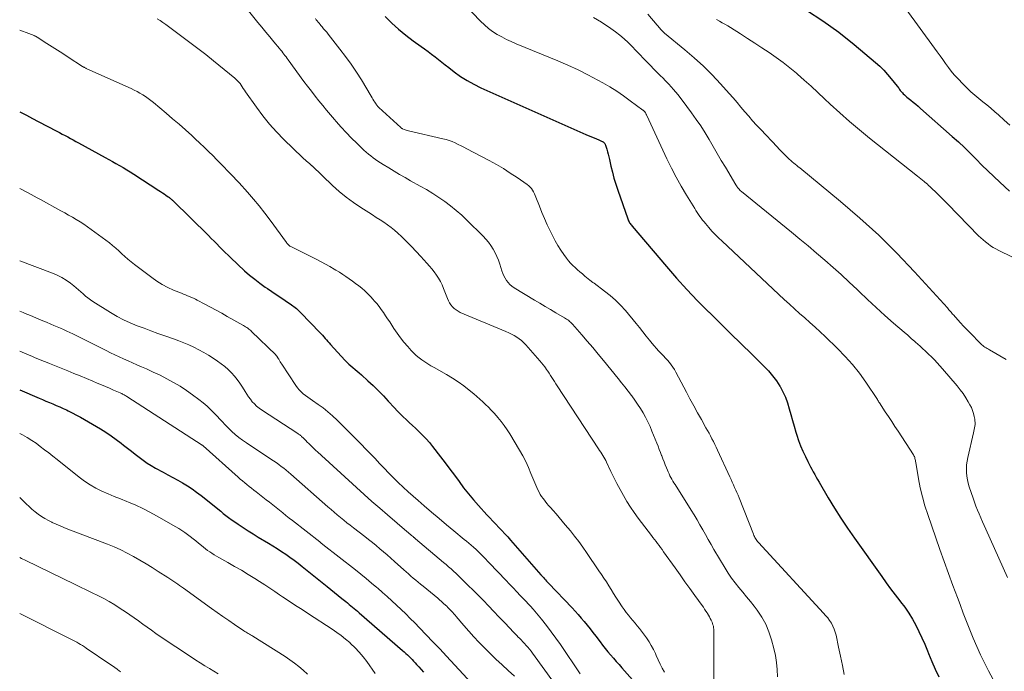
# Model space of a CAD drawing. Units: feet. Extents: x 2030000 to 2030534, y 530004 to 535000.
# Drawn here: x 2030000 to 2030225, y 532422 to 532570 of the extents above; entities that cross this region are included whole.
import ezdxf

# ---------------------------------------------------------------- set-up
doc = ezdxf.new("R2010")
doc.units = ezdxf.units.FT
doc.header["$LTSCALE"] = 100
doc.header["$MEASUREMENT"] = 0
doc.layers.add('CONTOUR INDEX', color=32, linetype='Continuous', lineweight=25)
doc.layers.add('CONTOUR INTERMEDIATE', color=40, linetype='Continuous', lineweight=15)

msp = doc.modelspace()

# ---------------------------------------------------------------- linework, layer by layer
at = {"layer": 'CONTOUR INDEX', "flags": 128}
for points, elevation in [([(2030083.49, 532571.13), (2030084.98, 532569.65), (2030086.53, 532568.23), (2030088.16, 532566.9), (2030089.84, 532565.63), (2030091.66, 532564.34), (2030092.47, 532563.75), (2030093.27, 532563.16), (2030094.06, 532562.55), (2030094.84, 532561.94), (2030095.62, 532561.32), (2030096.41, 532560.7), (2030097.19, 532560.08), (2030097.98, 532559.48), (2030099.23, 532558.52), (2030100.68, 532557.49), (2030102.18, 532556.53), (2030103.73, 532555.67), (2030105.33, 532554.89), (2030129.25, 532544.24), (2030129.83, 532543.99), (2030130.41, 532543.74), (2030130.99, 532543.5), (2030131.57, 532543.26), (2030132.41, 532542.93), (2030132.57, 532542.86), (2030132.73, 532542.79), (2030132.89, 532542.72), (2030133.04, 532542.64), (2030133.11, 532542.6), (2030133.23, 532542.53), (2030133.33, 532542.45), (2030133.43, 532542.36), (2030133.52, 532542.26), (2030133.6, 532542.15), (2030133.67, 532542.04), (2030133.73, 532541.92), (2030133.77, 532541.8), (2030134.06, 532540.88), (2030134.24, 532540.29), (2030134.41, 532539.7), (2030134.56, 532539.1), (2030134.69, 532538.5), (2030135.03, 532536.95), (2030135.35, 532535.58), (2030135.71, 532534.21), (2030136.12, 532532.87), (2030136.56, 532531.53), (2030138.88, 532524.95), (2030138.97, 532524.73), (2030139.06, 532524.5), (2030139.17, 532524.29), (2030139.29, 532524.08), (2030139.42, 532523.87), (2030139.55, 532523.67), (2030139.7, 532523.48), (2030139.85, 532523.29), (2030147.69, 532514.06), (2030150.01, 532511.41), (2030152.37, 532508.8), (2030154.8, 532506.25), (2030157.28, 532503.75), (2030157.43, 532503.61), (2030159.87, 532501.21), (2030162.31, 532498.81), (2030164.75, 532496.42), (2030167.2, 532494.02), (2030170.03, 532491.26), (2030171.01, 532490.22), (2030171.94, 532489.13), (2030172.79, 532487.97), (2030173.57, 532486.77), (2030173.63, 532486.68), (2030174.28, 532485.46), (2030174.87, 532484.22), (2030175.34, 532482.92), (2030175.73, 532481.6), (2030176.08, 532480.25), (2030176.45, 532478.91), (2030176.84, 532477.58), (2030177.25, 532476.25), (2030177.46, 532475.59), (2030177.88, 532474.35), (2030178.34, 532473.12), (2030178.86, 532471.91), (2030179.41, 532470.71), (2030179.98, 532469.54), (2030180.28, 532468.94), (2030180.58, 532468.35), (2030180.89, 532467.76), (2030181.21, 532467.17), (2030181.54, 532466.59), (2030181.87, 532466), (2030182.2, 532465.42), (2030182.54, 532464.85), (2030184.65, 532461.28), (2030186.07, 532458.93), (2030187.53, 532456.62), (2030189.05, 532454.34), (2030190.6, 532452.08), (2030196.84, 532443.27), (2030197.85, 532441.87), (2030198.88, 532440.47), (2030199.93, 532439.1), (2030201, 532437.74), (2030201.16, 532437.54), (2030202.12, 532436.26), (2030203.03, 532434.94), (2030203.86, 532433.57), (2030204.63, 532432.17), (2030205.35, 532430.74), (2030206.03, 532429.29), (2030206.68, 532427.82), (2030207.3, 532426.34), (2030207.56, 532425.68), (2030208.3, 532423.9), (2030209.07, 532422.14), (2030209.88, 532420.4)], 740), ([(2030179.68, 532572.59), (2030183.44, 532570.19), (2030187.05, 532567.56), (2030190.56, 532564.78), (2030195.42, 532560.68), (2030196.39, 532559.81), (2030197.32, 532558.91), (2030198.2, 532557.94), (2030199.04, 532556.94), (2030200.35, 532555.28), (2030200.5, 532555.09), (2030200.65, 532554.89), (2030200.8, 532554.68), (2030200.94, 532554.48), (2030201.09, 532554.28), (2030201.25, 532554.08), (2030201.41, 532553.9), (2030201.58, 532553.72), (2030201.77, 532553.53), (2030202.05, 532553.26), (2030202.33, 532553), (2030202.62, 532552.75), (2030202.92, 532552.5), (2030203.47, 532552.06), (2030204.04, 532551.6), (2030204.61, 532551.13), (2030205.17, 532550.65), (2030205.73, 532550.16), (2030212.96, 532543.77), (2030214.36, 532542.51), (2030215.74, 532541.22), (2030217.09, 532539.91), (2030218.42, 532538.57), (2030219.75, 532537.24), (2030221.09, 532535.91), (2030222.45, 532534.61), (2030223.82, 532533.32), (2030226.04, 532531.26)], 720), ([(2030000, 532549.37), (2030000.19, 532549.28), (2030001.54, 532548.59), (2030002.89, 532547.9), (2030004.24, 532547.2), (2030008.48, 532544.98), (2030009.1, 532544.65), (2030009.73, 532544.32), (2030010.35, 532543.99), (2030010.97, 532543.66), (2030011.6, 532543.32), (2030012.22, 532542.99), (2030012.84, 532542.65), (2030013.46, 532542.31), (2030019.52, 532538.99), (2030020.35, 532538.53), (2030021.17, 532538.07), (2030021.99, 532537.6), (2030022.81, 532537.13), (2030023.62, 532536.65), (2030024.43, 532536.16), (2030025.24, 532535.66), (2030026.04, 532535.15), (2030031.77, 532531.46), (2030032.18, 532531.19), (2030032.58, 532530.92), (2030032.99, 532530.65), (2030033.39, 532530.37), (2030033.91, 532530), (2030034.05, 532529.9), (2030034.19, 532529.8), (2030034.32, 532529.69), (2030034.46, 532529.58), (2030034.59, 532529.47), (2030034.72, 532529.36), (2030034.84, 532529.24), (2030034.97, 532529.12), (2030043.11, 532521.14), (2030043.75, 532520.5), (2030044.39, 532519.86), (2030045.02, 532519.21), (2030045.65, 532518.56), (2030046.28, 532517.91), (2030046.92, 532517.27), (2030047.57, 532516.64), (2030048.23, 532516.02), (2030051.37, 532513.12), (2030052.51, 532512.12), (2030053.66, 532511.15), (2030054.86, 532510.24), (2030056.09, 532509.35), (2030056.57, 532509.02), (2030057.58, 532508.34), (2030058.59, 532507.65), (2030059.6, 532506.97), (2030060.61, 532506.28), (2030062.04, 532505.33), (2030062.34, 532505.12), (2030062.63, 532504.91), (2030062.91, 532504.69), (2030063.19, 532504.46), (2030063.46, 532504.23), (2030063.72, 532503.98), (2030063.98, 532503.74), (2030064.23, 532503.48), (2030068.53, 532499.03), (2030068.84, 532498.69), (2030069.15, 532498.36), (2030069.45, 532498.01), (2030069.74, 532497.67), (2030070.04, 532497.32), (2030070.33, 532496.97), (2030070.64, 532496.63), (2030070.94, 532496.3), (2030074.28, 532492.69), (2030074.71, 532492.24), (2030075.16, 532491.8), (2030075.63, 532491.38), (2030076.11, 532490.98), (2030076.6, 532490.58), (2030077.08, 532490.18), (2030077.56, 532489.77), (2030078.03, 532489.35), (2030079.53, 532487.99), (2030080.73, 532486.87), (2030081.91, 532485.72), (2030083.06, 532484.55), (2030084.18, 532483.35), (2030085.56, 532481.83), (2030086.22, 532481.13), (2030086.88, 532480.43), (2030087.57, 532479.76), (2030088.26, 532479.1), (2030088.96, 532478.44), (2030089.67, 532477.78), (2030090.37, 532477.13)], 760), ([(2030000, 532485.92), (2030004.43, 532484.02), (2030005.21, 532483.68), (2030005.99, 532483.35), (2030006.78, 532483.02), (2030007.56, 532482.69), (2030008.35, 532482.36), (2030009.13, 532482.02), (2030009.9, 532481.66), (2030010.68, 532481.31), (2030011.06, 532481.12), (2030012.02, 532480.65), (2030012.97, 532480.16), (2030013.9, 532479.65), (2030014.82, 532479.12), (2030018.42, 532476.98), (2030019.65, 532476.21), (2030020.86, 532475.42), (2030022.04, 532474.58), (2030023.21, 532473.71), (2030023.72, 532473.31), (2030024.61, 532472.61), (2030025.5, 532471.92), (2030026.38, 532471.22), (2030027.26, 532470.52), (2030028.16, 532469.84), (2030029.08, 532469.2), (2030030.04, 532468.61), (2030031.02, 532468.06), (2030032.74, 532467.15), (2030033.86, 532466.54), (2030034.99, 532465.92), (2030036.1, 532465.29), (2030037.21, 532464.65), (2030038.3, 532463.98), (2030039.36, 532463.28), (2030040.4, 532462.54), (2030041.42, 532461.76), (2030045.92, 532458.17), (2030046.21, 532457.94), (2030046.5, 532457.71), (2030046.78, 532457.48), (2030047.07, 532457.24), (2030047.36, 532457.01), (2030047.65, 532456.79), (2030047.95, 532456.57), (2030048.25, 532456.36), (2030049.89, 532455.23), (2030051.02, 532454.47), (2030052.16, 532453.72), (2030053.31, 532453), (2030054.48, 532452.29), (2030056.85, 532450.89), (2030057.84, 532450.29), (2030058.83, 532449.67), (2030059.8, 532449.03), (2030060.77, 532448.38), (2030061.72, 532447.7), (2030062.66, 532447.01), (2030063.58, 532446.31), (2030064.5, 532445.59), (2030070.24, 532440.99), (2030071.08, 532440.31), (2030071.92, 532439.64), (2030072.76, 532438.96), (2030073.6, 532438.29), (2030074.51, 532437.55), (2030074.89, 532437.24), (2030075.27, 532436.93), (2030075.65, 532436.62), (2030076.03, 532436.3), (2030076.4, 532435.98), (2030076.78, 532435.67), (2030077.15, 532435.35), (2030077.52, 532435.02), (2030087.43, 532426.4), (2030087.81, 532426.07), (2030088.18, 532425.74), (2030088.54, 532425.4), (2030088.91, 532425.05), (2030089.26, 532424.7), (2030089.61, 532424.34), (2030089.95, 532423.97), (2030090.29, 532423.6), (2030090.65, 532423.2), (2030091.17, 532422.63), (2030091.68, 532422.05), (2030092.2, 532421.47)], 780), ([(2030090.37, 532477.13), (2030091.07, 532476.47), (2030091.29, 532476.27), (2030092.08, 532475.49), (2030092.85, 532474.69), (2030093.58, 532473.86), (2030094.28, 532473), (2030096.09, 532470.65), (2030097.17, 532469.24), (2030098.23, 532467.83), (2030099.28, 532466.41), (2030100.32, 532464.99), (2030101.38, 532463.57), (2030102.47, 532462.18), (2030103.6, 532460.83), (2030104.76, 532459.51), (2030106.67, 532457.4), (2030107.35, 532456.67), (2030108.03, 532455.94), (2030108.71, 532455.22), (2030109.4, 532454.5), (2030110.09, 532453.78), (2030110.78, 532453.05), (2030111.45, 532452.32), (2030112.11, 532451.57), (2030119.04, 532443.68), (2030119.25, 532443.44), (2030119.46, 532443.2), (2030119.67, 532442.97), (2030119.88, 532442.73), (2030120.1, 532442.5), (2030120.31, 532442.26), (2030120.53, 532442.03), (2030120.74, 532441.8), (2030126.13, 532436.13), (2030126.85, 532435.36), (2030127.56, 532434.59), (2030128.25, 532433.8), (2030128.94, 532433), (2030129.61, 532432.18), (2030130.27, 532431.37), (2030130.92, 532430.54), (2030131.56, 532429.7), (2030132.52, 532428.41), (2030133.11, 532427.64), (2030133.71, 532426.87), (2030134.33, 532426.12), (2030134.95, 532425.38), (2030135.59, 532424.64), (2030136.22, 532423.91), (2030136.87, 532423.18), (2030137.51, 532422.45), (2030143.02, 532416.3)], 760)]:
    msp.add_lwpolyline(points, dxfattribs=dict(at, elevation=elevation))
at = {"layer": 'CONTOUR INTERMEDIATE', "flags": 128}
for points, elevation in [([(2030196.42, 532581.12), (2030208.92, 532563.95), (2030209.55, 532563.07), (2030210.18, 532562.19), (2030210.81, 532561.3), (2030211.43, 532560.41), (2030212.07, 532559.54), (2030212.73, 532558.69), (2030213.43, 532557.86), (2030214.15, 532557.06), (2030215.5, 532555.63), (2030216.33, 532554.79), (2030217.19, 532553.97), (2030218.09, 532553.19), (2030219, 532552.44), (2030219.93, 532551.7), (2030220.86, 532550.95), (2030221.77, 532550.19), (2030222.67, 532549.42), (2030223.52, 532548.68), (2030224.84, 532547.52), (2030226.14, 532546.35)], 716), ([(2030099.82, 532575.77), (2030105.24, 532570.06), (2030106.11, 532569.22), (2030107.03, 532568.44), (2030108, 532567.73), (2030109.02, 532567.07), (2030110.08, 532566.48), (2030111.16, 532565.92), (2030112.26, 532565.41), (2030113.38, 532564.93), (2030122.89, 532561.03), (2030125.21, 532560.03), (2030127.51, 532558.98), (2030129.77, 532557.84), (2030132, 532556.65), (2030133.15, 532556.01), (2030134.76, 532555.06), (2030136.36, 532554.07), (2030137.91, 532553.02), (2030139.43, 532551.93), (2030142.32, 532549.77), (2030142.38, 532549.73), (2030142.43, 532549.68), (2030142.48, 532549.64), (2030142.54, 532549.59), (2030142.61, 532549.52), (2030142.72, 532549.41), (2030142.76, 532549.36), (2030142.77, 532549.35), (2030142.82, 532549.28), (2030142.86, 532549.23), (2030142.89, 532549.17), (2030142.92, 532549.12), (2030142.95, 532549.07), (2030142.99, 532548.97), (2030143.04, 532548.87), (2030143.09, 532548.77), (2030143.14, 532548.67), (2030143.19, 532548.56), (2030147.81, 532538.66), (2030148.84, 532536.55), (2030149.91, 532534.46), (2030151.06, 532532.41), (2030152.25, 532530.39), (2030154.15, 532527.28), (2030154.43, 532526.84), (2030154.71, 532526.39), (2030155.01, 532525.96), (2030155.31, 532525.52), (2030155.62, 532525.1), (2030155.94, 532524.68), (2030156.27, 532524.26), (2030156.61, 532523.86), (2030157.35, 532522.99), (2030158.08, 532522.17), (2030158.82, 532521.37), (2030159.59, 532520.59), (2030160.38, 532519.83), (2030174.61, 532506.5), (2030175.77, 532505.44), (2030176.93, 532504.38), (2030178.1, 532503.35), (2030179.29, 532502.32), (2030180.47, 532501.29), (2030181.64, 532500.25), (2030182.79, 532499.18), (2030183.93, 532498.1), (2030186.78, 532495.36), (2030188.53, 532493.56), (2030190.2, 532491.69), (2030191.74, 532489.72), (2030193.19, 532487.68), (2030195.87, 532483.67), (2030195.93, 532483.58), (2030195.98, 532483.49), (2030196.04, 532483.4), (2030196.09, 532483.31), (2030196.14, 532483.22), (2030196.2, 532483.12), (2030196.25, 532483.04), (2030196.31, 532482.95), (2030197.67, 532480.91), (2030198.41, 532479.79), (2030199.15, 532478.68), (2030199.88, 532477.57), (2030200.6, 532476.45), (2030204.09, 532471.06), (2030204.2, 532470.86), (2030204.3, 532470.66), (2030204.38, 532470.45), (2030204.45, 532470.23), (2030204.5, 532470), (2030204.54, 532469.78), (2030204.59, 532469.55), (2030204.63, 532469.33), (2030205.25, 532465.61), (2030205.66, 532463.53), (2030206.13, 532461.48), (2030206.71, 532459.45), (2030207.35, 532457.44), (2030210.14, 532449.45), (2030211.12, 532446.7), (2030212.1, 532443.95), (2030213.11, 532441.21), (2030214.14, 532438.48), (2030214.75, 532436.87), (2030215.48, 532434.94), (2030216.23, 532433.03), (2030216.99, 532431.12), (2030217.77, 532429.21), (2030218.58, 532427.32), (2030219.42, 532425.44), (2030220.32, 532423.59), (2030221.25, 532421.76), (2030222.89, 532418.64)], 736), ([(2030031.37, 532570.64), (2030032.06, 532570.23), (2030032.72, 532569.78), (2030033.38, 532569.32), (2030037.06, 532566.61), (2030038.88, 532565.25), (2030040.69, 532563.87), (2030042.47, 532562.46), (2030044.25, 532561.05), (2030049.13, 532557.08), (2030049.3, 532556.94), (2030049.46, 532556.8), (2030049.62, 532556.65), (2030049.77, 532556.5), (2030049.92, 532556.34), (2030050.06, 532556.17), (2030050.19, 532556), (2030050.31, 532555.82), (2030050.56, 532555.44), (2030050.8, 532555.06), (2030051.05, 532554.69), (2030051.3, 532554.32), (2030051.56, 532553.96), (2030054.04, 532550.42), (2030055.49, 532548.48), (2030057.02, 532546.59), (2030058.65, 532544.79), (2030060.35, 532543.06), (2030064.6, 532538.96), (2030064.89, 532538.69), (2030065.18, 532538.42), (2030065.48, 532538.15), (2030065.78, 532537.89), (2030066.27, 532537.48), (2030066.33, 532537.43), (2030066.39, 532537.37), (2030066.45, 532537.31), (2030066.52, 532537.25), (2030066.58, 532537.19), (2030066.64, 532537.14), (2030066.7, 532537.08), (2030066.76, 532537.02), (2030071.44, 532532.59), (2030072.98, 532531.21), (2030074.57, 532529.89), (2030076.23, 532528.67), (2030077.94, 532527.51), (2030079.71, 532526.39), (2030080.57, 532525.84), (2030081.44, 532525.29), (2030082.3, 532524.73), (2030083.16, 532524.18), (2030084.01, 532523.6), (2030084.83, 532522.99), (2030085.62, 532522.34), (2030086.38, 532521.66), (2030087.19, 532520.89), (2030088.33, 532519.79), (2030089.45, 532518.66), (2030090.55, 532517.52), (2030091.62, 532516.35), (2030092.99, 532514.84), (2030093.57, 532514.18), (2030094.13, 532513.51), (2030094.66, 532512.82), (2030095.18, 532512.12), (2030095.65, 532511.39), (2030096.09, 532510.64), (2030096.46, 532509.86), (2030096.8, 532509.06), (2030097.66, 532506.77), (2030097.89, 532506.26), (2030098.15, 532505.77), (2030098.47, 532505.31), (2030098.82, 532504.88), (2030099.22, 532504.49), (2030099.65, 532504.14), (2030100.12, 532503.85), (2030100.62, 532503.6), (2030111.05, 532499.22), (2030111.68, 532498.94), (2030112.29, 532498.64), (2030112.9, 532498.31), (2030113.49, 532497.97), (2030114.05, 532497.58), (2030114.59, 532497.17), (2030115.08, 532496.7), (2030115.56, 532496.21), (2030118.79, 532492.53), (2030119.17, 532492.08), (2030119.54, 532491.62), (2030119.89, 532491.15), (2030120.23, 532490.67), (2030120.26, 532490.63), (2030120.57, 532490.16), (2030120.89, 532489.69), (2030121.19, 532489.21), (2030121.49, 532488.74), (2030121.79, 532488.25), (2030122.1, 532487.78), (2030122.4, 532487.3), (2030122.71, 532486.83), (2030132.19, 532472.46), (2030132.44, 532472.08), (2030132.68, 532471.71), (2030132.92, 532471.33), (2030133.16, 532470.95), (2030133.39, 532470.57), (2030133.62, 532470.18), (2030133.82, 532469.78), (2030134.02, 532469.38), (2030135.03, 532467.25), (2030135.71, 532465.86), (2030136.4, 532464.49), (2030137.12, 532463.12), (2030137.85, 532461.77), (2030138.63, 532460.44), (2030139.45, 532459.14), (2030140.32, 532457.87), (2030141.23, 532456.63), (2030144.26, 532452.67), (2030144.61, 532452.21), (2030144.97, 532451.75), (2030145.32, 532451.28), (2030145.67, 532450.82), (2030146.01, 532450.35), (2030146.36, 532449.89), (2030146.7, 532449.42), (2030147.04, 532448.94), (2030149.67, 532445.24), (2030150.79, 532443.67), (2030151.91, 532442.1), (2030153.04, 532440.53), (2030154.17, 532438.97), (2030155.82, 532436.68), (2030156.12, 532436.26), (2030156.41, 532435.83), (2030156.69, 532435.4), (2030156.97, 532434.96), (2030157.07, 532434.81), (2030157.28, 532434.44), (2030157.5, 532434.07), (2030157.69, 532433.7), (2030157.89, 532433.32), (2030157.97, 532433.13), (2030158.11, 532432.84), (2030158.22, 532432.54), (2030158.32, 532432.23), (2030158.4, 532431.92), (2030158.46, 532431.6), (2030158.51, 532431.28), (2030158.53, 532430.96), (2030158.54, 532430.63), (2030158.5, 532416.43)], 752), ([(2030052.27, 532572.41), (2030054.38, 532569.81), (2030055.28, 532568.7), (2030056.19, 532567.6), (2030057.1, 532566.5), (2030058.02, 532565.4), (2030059.34, 532563.83), (2030059.59, 532563.52), (2030059.85, 532563.21), (2030060.09, 532562.89), (2030060.34, 532562.57), (2030060.58, 532562.24), (2030060.82, 532561.92), (2030061.06, 532561.59), (2030061.3, 532561.27), (2030064.92, 532556.33), (2030065.76, 532555.21), (2030066.6, 532554.1), (2030067.46, 532553), (2030068.33, 532551.9), (2030069.22, 532550.82), (2030070.1, 532549.74), (2030071, 532548.67), (2030071.91, 532547.61), (2030072.3, 532547.15), (2030073.42, 532545.88), (2030074.57, 532544.63), (2030075.76, 532543.41), (2030076.97, 532542.22), (2030078.61, 532540.66), (2030079.11, 532540.2), (2030079.63, 532539.75), (2030080.16, 532539.31), (2030080.7, 532538.89), (2030081.25, 532538.49), (2030081.81, 532538.1), (2030082.39, 532537.72), (2030082.97, 532537.36), (2030084.27, 532536.57), (2030085.51, 532535.82), (2030086.76, 532535.09), (2030088.02, 532534.37), (2030089.28, 532533.66), (2030091.48, 532532.44), (2030092.92, 532531.62), (2030094.34, 532530.75), (2030095.72, 532529.84), (2030097.09, 532528.9), (2030098.41, 532527.9), (2030099.7, 532526.87), (2030100.94, 532525.77), (2030102.14, 532524.63), (2030105.82, 532521), (2030106.46, 532520.31), (2030107.06, 532519.59), (2030107.61, 532518.83), (2030108.11, 532518.03), (2030108.56, 532517.21), (2030108.97, 532516.36), (2030109.32, 532515.49), (2030109.63, 532514.6), (2030110.11, 532513.07), (2030110.32, 532512.5), (2030110.56, 532511.94), (2030110.85, 532511.41), (2030111.17, 532510.89), (2030111.55, 532510.41), (2030111.96, 532509.97), (2030112.42, 532509.58), (2030112.92, 532509.23), (2030117.53, 532506.41), (2030118.75, 532505.68), (2030119.97, 532504.94), (2030121.2, 532504.22), (2030122.44, 532503.51), (2030124.41, 532502.38), (2030124.66, 532502.23), (2030124.9, 532502.07), (2030125.14, 532501.9), (2030125.37, 532501.72), (2030125.59, 532501.53), (2030125.81, 532501.34), (2030126.01, 532501.13), (2030126.21, 532500.92), (2030128.35, 532498.46), (2030129.61, 532497), (2030130.86, 532495.54), (2030132.09, 532494.07), (2030133.32, 532492.59), (2030136.67, 532488.49), (2030137.44, 532487.54), (2030138.21, 532486.57), (2030138.96, 532485.6), (2030139.7, 532484.62), (2030139.79, 532484.51), (2030140.47, 532483.58), (2030141.12, 532482.62), (2030141.75, 532481.65), (2030142.36, 532480.66), (2030142.92, 532479.65), (2030143.45, 532478.62), (2030143.94, 532477.57), (2030144.39, 532476.5), (2030145.49, 532473.74), (2030145.77, 532473.03), (2030146.05, 532472.32), (2030146.32, 532471.61), (2030146.59, 532470.9), (2030146.61, 532470.87), (2030146.87, 532470.17), (2030147.14, 532469.48), (2030147.42, 532468.79), (2030147.7, 532468.1), (2030147.91, 532467.59), (2030148.1, 532467.16), (2030148.29, 532466.73), (2030148.5, 532466.31), (2030148.71, 532465.89), (2030148.94, 532465.48), (2030149.17, 532465.08), (2030149.41, 532464.68), (2030149.66, 532464.28), (2030153.36, 532458.44), (2030154.04, 532457.34), (2030154.7, 532456.23), (2030155.35, 532455.11), (2030155.97, 532453.98), (2030156.6, 532452.85), (2030157.23, 532451.73), (2030157.88, 532450.61), (2030158.53, 532449.49), (2030161.09, 532445.2), (2030161.82, 532444.05), (2030162.58, 532442.92), (2030163.4, 532441.83), (2030164.26, 532440.77), (2030165.14, 532439.72), (2030166.01, 532438.67), (2030166.86, 532437.6), (2030167.7, 532436.52), (2030168.39, 532435.62), (2030169.45, 532434.03), (2030170.38, 532432.38), (2030171.11, 532430.63), (2030171.7, 532428.81), (2030172.21, 532426.84), (2030172.56, 532425.25), (2030172.82, 532423.64), (2030172.97, 532422.03), (2030173.03, 532420.4)], 748), ([(2030067.54, 532570.67), (2030067.74, 532570.4), (2030067.94, 532570.13), (2030068.15, 532569.87), (2030068.36, 532569.61), (2030068.58, 532569.35), (2030068.79, 532569.1), (2030069.06, 532568.78), (2030069.41, 532568.37), (2030069.76, 532567.96), (2030070.11, 532567.54), (2030070.44, 532567.11), (2030073.13, 532563.73), (2030074.43, 532562.02), (2030075.69, 532560.27), (2030076.88, 532558.48), (2030078.03, 532556.66), (2030080.26, 532552.94), (2030080.47, 532552.6), (2030080.68, 532552.26), (2030080.89, 532551.91), (2030081.1, 532551.57), (2030081.39, 532551.11), (2030081.46, 532551), (2030081.53, 532550.9), (2030081.61, 532550.8), (2030081.69, 532550.71), (2030081.77, 532550.62), (2030081.86, 532550.53), (2030081.95, 532550.44), (2030082.04, 532550.35), (2030087, 532545.79), (2030087.05, 532545.74), (2030087.1, 532545.7), (2030087.15, 532545.66), (2030087.21, 532545.62), (2030087.27, 532545.58), (2030087.33, 532545.55), (2030087.39, 532545.52), (2030087.45, 532545.49), (2030087.81, 532545.36), (2030088.05, 532545.28), (2030088.29, 532545.2), (2030088.54, 532545.13), (2030088.79, 532545.07), (2030096.65, 532543.25), (2030097.36, 532543.06), (2030098.07, 532542.84), (2030098.76, 532542.58), (2030099.45, 532542.28), (2030100.12, 532541.96), (2030100.79, 532541.64), (2030101.45, 532541.3), (2030102.11, 532540.96), (2030107.22, 532538.26), (2030108.85, 532537.35), (2030110.46, 532536.41), (2030112.04, 532535.42), (2030113.59, 532534.38), (2030115.92, 532532.76), (2030116.27, 532532.49), (2030116.59, 532532.19), (2030116.86, 532531.85), (2030117.11, 532531.48), (2030117.33, 532531.1), (2030117.54, 532530.7), (2030117.72, 532530.3), (2030117.9, 532529.89), (2030118.68, 532527.85), (2030119.25, 532526.42), (2030119.85, 532525), (2030120.48, 532523.6), (2030121.13, 532522.21), (2030121.71, 532521.03), (2030122.28, 532519.93), (2030122.89, 532518.86), (2030123.56, 532517.81), (2030124.27, 532516.79), (2030124.87, 532515.97), (2030125.32, 532515.39), (2030125.8, 532514.84), (2030126.3, 532514.31), (2030126.84, 532513.81), (2030127.39, 532513.32), (2030127.94, 532512.84), (2030128.5, 532512.37), (2030129.06, 532511.89), (2030130.18, 532510.96), (2030130.29, 532510.87), (2030130.41, 532510.77), (2030130.54, 532510.68), (2030130.66, 532510.59), (2030130.78, 532510.5), (2030130.91, 532510.41), (2030131.03, 532510.32), (2030131.15, 532510.24), (2030133.56, 532508.47), (2030134.84, 532507.46), (2030136.07, 532506.39), (2030137.22, 532505.22), (2030138.31, 532504), (2030140.75, 532501.05), (2030141.53, 532500.11), (2030142.3, 532499.16), (2030143.07, 532498.2), (2030143.83, 532497.24), (2030144.41, 532496.51), (2030144.89, 532495.93), (2030145.39, 532495.35), (2030145.9, 532494.8), (2030146.43, 532494.25), (2030146.57, 532494.12), (2030147.04, 532493.64), (2030147.49, 532493.17), (2030147.94, 532492.67), (2030148.37, 532492.17), (2030148.78, 532491.65), (2030149.16, 532491.12), (2030149.51, 532490.56), (2030149.83, 532489.98), (2030152.24, 532485.4), (2030153.07, 532483.82), (2030153.92, 532482.25), (2030154.79, 532480.68), (2030155.66, 532479.13), (2030156.72, 532477.27), (2030157.07, 532476.64), (2030157.41, 532476.01), (2030157.75, 532475.38), (2030158.08, 532474.74), (2030158.41, 532474.1), (2030158.73, 532473.46), (2030159.04, 532472.81), (2030159.34, 532472.16), (2030162.18, 532466.01), (2030162.46, 532465.41), (2030162.73, 532464.82), (2030163, 532464.23), (2030163.27, 532463.64), (2030163.54, 532463.04), (2030163.8, 532462.44), (2030164.05, 532461.84), (2030164.3, 532461.23), (2030167.56, 532452.92), (2030167.66, 532452.67), (2030167.78, 532452.43), (2030167.9, 532452.19), (2030168.04, 532451.95), (2030168.19, 532451.73), (2030168.34, 532451.51), (2030168.51, 532451.3), (2030168.69, 532451.09), (2030183.57, 532434.95), (2030184.05, 532434.4), (2030184.51, 532433.82), (2030184.94, 532433.22), (2030185.35, 532432.61), (2030185.7, 532431.96), (2030186.01, 532431.3), (2030186.25, 532430.61), (2030186.44, 532429.9), (2030187.02, 532427.17), (2030187.46, 532425.07), (2030187.89, 532422.98), (2030188.31, 532420.88)], 744), ([(2030131.03, 532570.94), (2030131.94, 532570.4), (2030132.84, 532569.83), (2030135.02, 532568.39), (2030136.06, 532567.66), (2030137.06, 532566.9), (2030138.01, 532566.07), (2030138.94, 532565.21), (2030139.83, 532564.32), (2030140.72, 532563.42), (2030141.61, 532562.51), (2030142.49, 532561.6), (2030142.85, 532561.21), (2030143.92, 532560.11), (2030144.99, 532559.01), (2030146.06, 532557.92), (2030147.15, 532556.84), (2030147.19, 532556.79), (2030148.27, 532555.67), (2030149.31, 532554.51), (2030150.31, 532553.31), (2030151.27, 532552.08), (2030153.45, 532549.16), (2030154.51, 532547.67), (2030155.54, 532546.16), (2030156.52, 532544.62), (2030157.46, 532543.05), (2030158.38, 532541.47), (2030159.29, 532539.89), (2030160.22, 532538.31), (2030161.15, 532536.74), (2030163.54, 532532.7), (2030163.67, 532532.49), (2030163.81, 532532.28), (2030163.95, 532532.08), (2030164.11, 532531.89), (2030164.28, 532531.71), (2030164.45, 532531.53), (2030164.63, 532531.36), (2030164.82, 532531.2), (2030176.22, 532521.94), (2030178.15, 532520.35), (2030180.07, 532518.76), (2030181.97, 532517.15), (2030183.86, 532515.52), (2030185.73, 532513.87), (2030187.59, 532512.21), (2030189.42, 532510.51), (2030191.23, 532508.8), (2030191.71, 532508.34), (2030193.64, 532506.5), (2030195.6, 532504.69), (2030197.58, 532502.9), (2030199.58, 532501.14), (2030201.97, 532499.07), (2030202.79, 532498.36), (2030203.61, 532497.64), (2030204.43, 532496.92), (2030205.25, 532496.2), (2030205.48, 532496), (2030206.18, 532495.38), (2030206.87, 532494.74), (2030207.55, 532494.09), (2030208.22, 532493.44), (2030208.87, 532492.76), (2030209.51, 532492.08), (2030210.14, 532491.39), (2030210.76, 532490.68), (2030214.09, 532486.79), (2030214.79, 532485.93), (2030215.45, 532485.05), (2030216.06, 532484.12), (2030216.63, 532483.17), (2030217.01, 532482.48), (2030217.33, 532481.85), (2030217.6, 532481.19), (2030217.81, 532480.52), (2030217.98, 532479.83), (2030218.1, 532479.19), (2030218.15, 532478.81), (2030218.18, 532478.42), (2030218.17, 532478.03), (2030218.13, 532477.65), (2030218.06, 532477.26), (2030217.99, 532476.87), (2030217.91, 532476.49), (2030217.83, 532476.1), (2030216.5, 532470.43), (2030216.34, 532469.59), (2030216.23, 532468.76), (2030216.19, 532467.92), (2030216.2, 532467.07), (2030216.28, 532466.23), (2030216.41, 532465.39), (2030216.6, 532464.57), (2030216.84, 532463.76), (2030217.74, 532461.14), (2030218.05, 532460.24), (2030218.38, 532459.34), (2030218.73, 532458.45), (2030219.08, 532457.57), (2030219.45, 532456.69), (2030219.83, 532455.81), (2030220.21, 532454.94), (2030220.6, 532454.07), (2030225.59, 532443.05)], 732), ([(2030143.44, 532571.65), (2030145.56, 532569.21), (2030145.77, 532568.97), (2030145.97, 532568.74), (2030146.17, 532568.5), (2030146.36, 532568.26), (2030146.63, 532567.93), (2030146.69, 532567.85), (2030146.76, 532567.78), (2030146.83, 532567.7), (2030146.91, 532567.63), (2030146.99, 532567.57), (2030147.06, 532567.5), (2030147.14, 532567.43), (2030147.22, 532567.37), (2030151.91, 532563.56), (2030154.06, 532561.73), (2030156.15, 532559.83), (2030158.14, 532557.83), (2030160.07, 532555.76), (2030162, 532553.58), (2030162.91, 532552.55), (2030163.81, 532551.51), (2030164.7, 532550.47), (2030165.58, 532549.42), (2030166.47, 532548.38), (2030167.37, 532547.34), (2030168.29, 532546.33), (2030169.23, 532545.32), (2030172.94, 532541.4), (2030173.45, 532540.86), (2030173.96, 532540.33), (2030174.48, 532539.81), (2030175, 532539.29), (2030175.43, 532538.87), (2030175.75, 532538.56), (2030176.07, 532538.27), (2030176.41, 532537.98), (2030176.75, 532537.69), (2030177.09, 532537.42), (2030177.43, 532537.14), (2030177.78, 532536.86), (2030178.12, 532536.58), (2030187.44, 532528.94), (2030191.87, 532525.14), (2030196.19, 532521.22), (2030200.33, 532517.11), (2030204.34, 532512.87), (2030211.85, 532504.6), (2030212.02, 532504.4), (2030212.2, 532504.21), (2030212.36, 532504.01), (2030212.53, 532503.81), (2030212.7, 532503.61), (2030212.87, 532503.41), (2030213.04, 532503.22), (2030213.21, 532503.02), (2030214.2, 532501.93), (2030214.88, 532501.19), (2030215.56, 532500.46), (2030216.25, 532499.74), (2030216.95, 532499.03), (2030219.49, 532496.43), (2030219.71, 532496.22), (2030219.94, 532496.02), (2030220.18, 532495.84), (2030220.43, 532495.67), (2030220.69, 532495.5), (2030220.95, 532495.34), (2030221.21, 532495.18), (2030221.47, 532495.03), (2030225.24, 532492.8)], 728), ([(2030159.14, 532570.46), (2030159.78, 532570.1), (2030160.43, 532569.74), (2030161.06, 532569.38), (2030161.7, 532569), (2030162.32, 532568.61), (2030164.57, 532567.19), (2030166.22, 532566.14), (2030167.87, 532565.08), (2030169.51, 532564.01), (2030171.15, 532562.94), (2030172.76, 532561.82), (2030174.34, 532560.67), (2030175.88, 532559.46), (2030177.38, 532558.2), (2030177.6, 532558.02), (2030179.18, 532556.63), (2030180.74, 532555.23), (2030182.29, 532553.81), (2030183.82, 532552.37), (2030185.09, 532551.17), (2030187.27, 532549.15), (2030189.48, 532547.18), (2030191.75, 532545.26), (2030194.06, 532543.39), (2030205.02, 532534.71), (2030205.4, 532534.4), (2030205.78, 532534.1), (2030206.16, 532533.79), (2030206.54, 532533.48), (2030206.72, 532533.33), (2030207.01, 532533.09), (2030207.28, 532532.84), (2030207.56, 532532.6), (2030207.83, 532532.35), (2030208.1, 532532.09), (2030208.37, 532531.84), (2030208.63, 532531.58), (2030208.9, 532531.32), (2030209.57, 532530.67), (2030210.17, 532530.09), (2030210.76, 532529.5), (2030211.35, 532528.91), (2030211.94, 532528.31), (2030218.99, 532521.11), (2030219.5, 532520.61), (2030220.02, 532520.13), (2030220.57, 532519.67), (2030221.13, 532519.23), (2030221.71, 532518.82), (2030222.31, 532518.44), (2030222.93, 532518.08), (2030223.56, 532517.75), (2030237.85, 532510.8)], 724), ([(2030000, 532568.03), (2030002.08, 532567.27), (2030002.29, 532567.2), (2030002.49, 532567.12), (2030002.7, 532567.04), (2030002.91, 532566.95), (2030003.1, 532566.88), (2030003.21, 532566.83), (2030003.32, 532566.78), (2030003.44, 532566.73), (2030003.55, 532566.67), (2030003.65, 532566.61), (2030003.76, 532566.55), (2030003.87, 532566.49), (2030003.97, 532566.42), (2030006.19, 532565.01), (2030007.4, 532564.24), (2030008.62, 532563.46), (2030009.83, 532562.68), (2030011.04, 532561.9), (2030014.34, 532559.76), (2030014.46, 532559.69), (2030014.58, 532559.62), (2030014.71, 532559.55), (2030014.83, 532559.48), (2030014.96, 532559.42), (2030015.08, 532559.35), (2030015.21, 532559.29), (2030015.34, 532559.23), (2030025.45, 532554.7), (2030026.13, 532554.37), (2030026.81, 532554.03), (2030027.46, 532553.66), (2030028.11, 532553.27), (2030028.74, 532552.85), (2030029.36, 532552.42), (2030029.96, 532551.96), (2030030.55, 532551.49), (2030033.43, 532549.08), (2030034.91, 532547.82), (2030036.38, 532546.55), (2030037.84, 532545.26), (2030039.28, 532543.95), (2030040.06, 532543.23), (2030041.1, 532542.27), (2030042.13, 532541.29), (2030043.14, 532540.3), (2030044.15, 532539.31), (2030044.95, 532538.5), (2030045.54, 532537.9), (2030046.14, 532537.29), (2030046.74, 532536.69), (2030047.33, 532536.09), (2030047.49, 532535.93), (2030048.16, 532535.24), (2030048.82, 532534.55), (2030049.47, 532533.85), (2030050.12, 532533.14), (2030052.02, 532531.02), (2030053.37, 532529.47), (2030054.69, 532527.89), (2030055.96, 532526.27), (2030057.19, 532524.63), (2030060.9, 532519.54), (2030061.01, 532519.41), (2030061.12, 532519.27), (2030061.23, 532519.15), (2030061.35, 532519.03), (2030061.47, 532518.91), (2030061.54, 532518.85), (2030061.61, 532518.8), (2030061.68, 532518.75), (2030061.77, 532518.7), (2030067.85, 532515.68), (2030068.86, 532515.16), (2030069.87, 532514.62), (2030070.85, 532514.06), (2030071.83, 532513.48), (2030072.23, 532513.24), (2030073, 532512.76), (2030073.76, 532512.28), (2030074.51, 532511.78), (2030075.26, 532511.28), (2030075.99, 532510.76), (2030076.71, 532510.22), (2030077.42, 532509.67), (2030078.11, 532509.09), (2030078.8, 532508.48), (2030079.45, 532507.87), (2030080.08, 532507.22), (2030080.7, 532506.55), (2030080.97, 532506.24), (2030081.53, 532505.59), (2030082.06, 532504.93), (2030082.58, 532504.24), (2030083.08, 532503.55), (2030083.56, 532502.84), (2030084.03, 532502.13), (2030084.51, 532501.42), (2030084.97, 532500.7), (2030085.45, 532499.95), (2030086.18, 532498.87), (2030086.95, 532497.82), (2030087.76, 532496.81), (2030088.6, 532495.82), (2030089.42, 532494.89), (2030089.98, 532494.31), (2030090.57, 532493.74), (2030091.2, 532493.23), (2030091.85, 532492.74), (2030092.53, 532492.28), (2030093.22, 532491.84), (2030093.91, 532491.41), (2030094.62, 532491), (2030097.45, 532489.41), (2030098.8, 532488.6), (2030100.13, 532487.74), (2030101.41, 532486.82), (2030102.65, 532485.84), (2030103.7, 532484.98), (2030104.39, 532484.39), (2030105.07, 532483.8), (2030105.74, 532483.2), (2030106.39, 532482.58), (2030107.04, 532481.95), (2030107.67, 532481.3), (2030108.28, 532480.64), (2030108.88, 532479.97), (2030109.22, 532479.58), (2030109.96, 532478.68), (2030110.66, 532477.76), (2030111.32, 532476.81), (2030111.93, 532475.83), (2030114.14, 532472.1), (2030114.87, 532470.82), (2030115.55, 532469.52), (2030116.17, 532468.19), (2030116.76, 532466.84), (2030117.44, 532465.18), (2030117.66, 532464.64), (2030117.88, 532464.11), (2030118.11, 532463.58), (2030118.35, 532463.06), (2030118.6, 532462.54), (2030118.88, 532462.04), (2030119.19, 532461.55), (2030119.52, 532461.08), (2030119.59, 532460.99), (2030119.98, 532460.48), (2030120.37, 532459.99), (2030120.79, 532459.5), (2030121.2, 532459.02), (2030121.79, 532458.37), (2030122.5, 532457.57), (2030123.21, 532456.76), (2030123.9, 532455.94), (2030124.59, 532455.12), (2030125.76, 532453.69), (2030126.72, 532452.48), (2030127.66, 532451.26), (2030128.57, 532450.01), (2030129.45, 532448.75), (2030132.28, 532444.62), (2030132.86, 532443.76), (2030133.42, 532442.9), (2030133.97, 532442.04), (2030134.52, 532441.16), (2030135.06, 532440.29), (2030135.61, 532439.42), (2030136.16, 532438.55), (2030136.72, 532437.69), (2030137.58, 532436.4), (2030138.03, 532435.74), (2030138.51, 532435.1), (2030139, 532434.48), (2030139.52, 532433.87), (2030140.04, 532433.27), (2030140.55, 532432.65), (2030141.04, 532432.03), (2030141.53, 532431.39), (2030143.13, 532429.25), (2030143.71, 532428.41), (2030144.24, 532427.55), (2030144.72, 532426.65), (2030145.16, 532425.73), (2030145.37, 532425.22), (2030145.81, 532424.25), (2030146.27, 532423.3), (2030146.75, 532422.35), (2030147.26, 532421.42)], 756), ([(2030000, 532531.89), (2030000.48, 532531.63), (2030001.19, 532531.25), (2030001.9, 532530.87), (2030002.6, 532530.49), (2030003.31, 532530.11), (2030004.02, 532529.72), (2030004.72, 532529.34), (2030009.39, 532526.79), (2030010.28, 532526.3), (2030011.16, 532525.81), (2030012.04, 532525.3), (2030012.92, 532524.79), (2030013.79, 532524.26), (2030014.64, 532523.72), (2030015.48, 532523.14), (2030016.3, 532522.55), (2030020.49, 532519.44), (2030021.23, 532518.87), (2030021.96, 532518.27), (2030022.66, 532517.65), (2030023.35, 532517), (2030024.03, 532516.36), (2030024.73, 532515.73), (2030025.46, 532515.13), (2030026.2, 532514.54), (2030030.14, 532511.54), (2030031.33, 532510.71), (2030032.55, 532509.95), (2030033.84, 532509.28), (2030035.15, 532508.68), (2030036.94, 532507.95), (2030037.39, 532507.77), (2030037.85, 532507.58), (2030038.31, 532507.4), (2030038.76, 532507.22), (2030039.22, 532507.03), (2030039.67, 532506.83), (2030040.11, 532506.61), (2030040.55, 532506.39), (2030042.27, 532505.49), (2030043.56, 532504.8), (2030044.85, 532504.11), (2030046.13, 532503.4), (2030047.41, 532502.69), (2030051.1, 532500.61), (2030051.35, 532500.46), (2030051.6, 532500.31), (2030051.84, 532500.15), (2030052.08, 532499.98), (2030052.31, 532499.8), (2030052.54, 532499.62), (2030052.75, 532499.43), (2030052.97, 532499.23), (2030058.46, 532493.87), (2030058.52, 532493.81), (2030058.58, 532493.74), (2030058.64, 532493.67), (2030058.7, 532493.6), (2030058.76, 532493.53), (2030058.81, 532493.46), (2030058.86, 532493.38), (2030058.91, 532493.3), (2030059.14, 532492.89), (2030059.31, 532492.61), (2030059.47, 532492.33), (2030059.65, 532492.06), (2030059.83, 532491.79), (2030063.04, 532486.91), (2030063.42, 532486.38), (2030063.83, 532485.89), (2030064.29, 532485.44), (2030064.77, 532485.01), (2030065.29, 532484.61), (2030065.81, 532484.22), (2030066.33, 532483.84), (2030066.87, 532483.47), (2030068.14, 532482.6), (2030069.29, 532481.77), (2030070.4, 532480.9), (2030071.47, 532479.97), (2030072.49, 532478.99), (2030077.97, 532473.48), (2030079.03, 532472.4), (2030080.09, 532471.31), (2030081.14, 532470.21), (2030082.18, 532469.1), (2030083.22, 532468), (2030084.28, 532466.91), (2030085.35, 532465.83), (2030086.44, 532464.77), (2030086.46, 532464.75), (2030087.58, 532463.69), (2030088.71, 532462.65), (2030089.85, 532461.62), (2030091.01, 532460.61), (2030092.39, 532459.41), (2030094.07, 532457.97), (2030095.76, 532456.54), (2030097.45, 532455.12), (2030099.16, 532453.71), (2030101.53, 532451.76), (2030102.05, 532451.33), (2030102.57, 532450.89), (2030103.09, 532450.44), (2030103.6, 532449.99), (2030103.67, 532449.93), (2030104.14, 532449.51), (2030104.61, 532449.07), (2030105.07, 532448.63), (2030105.52, 532448.18), (2030105.96, 532447.73), (2030106.41, 532447.27), (2030106.85, 532446.81), (2030107.28, 532446.35), (2030111, 532442.42), (2030111.83, 532441.54), (2030112.66, 532440.67), (2030113.49, 532439.8), (2030114.32, 532438.93), (2030115.56, 532437.64), (2030115.78, 532437.41), (2030115.99, 532437.19), (2030116.2, 532436.96), (2030116.42, 532436.74), (2030116.63, 532436.51), (2030116.84, 532436.28), (2030117.04, 532436.05), (2030117.25, 532435.82), (2030119.16, 532433.52), (2030120.29, 532432.12), (2030121.4, 532430.69), (2030122.45, 532429.24), (2030123.48, 532427.75), (2030127.97, 532421.06)], 764), ([(2030000, 532515.33), (2030007.46, 532512.52), (2030008.55, 532512.06), (2030009.61, 532511.53), (2030010.62, 532510.92), (2030011.59, 532510.24), (2030012.36, 532509.65), (2030012.91, 532509.21), (2030013.46, 532508.76), (2030013.99, 532508.29), (2030014.51, 532507.81), (2030015.03, 532507.33), (2030015.57, 532506.88), (2030016.14, 532506.46), (2030016.73, 532506.07), (2030020.77, 532503.54), (2030022.23, 532502.69), (2030023.71, 532501.9), (2030025.24, 532501.19), (2030026.81, 532500.55), (2030028.39, 532499.96), (2030029.98, 532499.37), (2030031.57, 532498.8), (2030033.17, 532498.24), (2030035.14, 532497.55), (2030036.33, 532497.12), (2030037.5, 532496.65), (2030038.66, 532496.15), (2030039.8, 532495.62), (2030040.92, 532495.04), (2030042.03, 532494.44), (2030043.11, 532493.79), (2030044.18, 532493.11), (2030045.14, 532492.47), (2030045.99, 532491.87), (2030046.81, 532491.23), (2030047.59, 532490.54), (2030048.34, 532489.82), (2030049.04, 532489.05), (2030049.7, 532488.25), (2030050.3, 532487.4), (2030050.87, 532486.53), (2030051.46, 532485.51), (2030051.84, 532484.91), (2030052.24, 532484.32), (2030052.67, 532483.75), (2030053.12, 532483.2), (2030053.6, 532482.69), (2030054.11, 532482.2), (2030054.66, 532481.75), (2030055.24, 532481.34), (2030063.48, 532475.92), (2030063.64, 532475.82), (2030063.79, 532475.71), (2030063.95, 532475.6), (2030064.1, 532475.49), (2030064.25, 532475.38), (2030064.39, 532475.26), (2030064.53, 532475.13), (2030064.67, 532475.01), (2030065.04, 532474.64), (2030065.36, 532474.32), (2030065.68, 532474), (2030066, 532473.68), (2030066.31, 532473.37), (2030066.45, 532473.23), (2030066.84, 532472.85), (2030067.23, 532472.47), (2030067.63, 532472.09), (2030068.03, 532471.72), (2030076.94, 532463.6), (2030078.69, 532462.02), (2030080.45, 532460.45), (2030082.22, 532458.89), (2030084.01, 532457.35), (2030088.41, 532453.57), (2030088.68, 532453.34), (2030088.94, 532453.11), (2030089.21, 532452.89), (2030089.48, 532452.66), (2030089.9, 532452.31), (2030089.96, 532452.26), (2030090.02, 532452.21), (2030090.08, 532452.16), (2030090.14, 532452.11), (2030090.2, 532452.06), (2030090.26, 532452.01), (2030090.32, 532451.96), (2030090.37, 532451.91), (2030096.8, 532446.5), (2030097.38, 532446.01), (2030097.95, 532445.51), (2030098.52, 532445.01), (2030099.09, 532444.5), (2030099.65, 532443.99), (2030100.2, 532443.47), (2030100.75, 532442.94), (2030101.29, 532442.41), (2030104.67, 532439), (2030105.88, 532437.78), (2030107.07, 532436.56), (2030108.26, 532435.33), (2030109.45, 532434.09), (2030111.14, 532432.33), (2030111.48, 532431.98), (2030111.81, 532431.62), (2030112.15, 532431.25), (2030112.48, 532430.89), (2030112.82, 532430.53), (2030113.16, 532430.17), (2030113.5, 532429.81), (2030113.85, 532429.46), (2030114.1, 532429.22), (2030114.5, 532428.81), (2030114.9, 532428.4), (2030115.29, 532427.98), (2030115.69, 532427.56), (2030116.07, 532427.13), (2030116.44, 532426.69), (2030116.79, 532426.24), (2030117.14, 532425.78), (2030122.13, 532418.88)], 768), ([(2030000, 532503.88), (2030000.8, 532503.55), (2030001.27, 532503.36), (2030002.48, 532502.86), (2030003.7, 532502.36), (2030004.92, 532501.85), (2030006.13, 532501.34), (2030007.1, 532500.94), (2030007.83, 532500.63), (2030008.56, 532500.32), (2030009.29, 532500), (2030010.01, 532499.67), (2030010.73, 532499.34), (2030011.45, 532499.01), (2030012.17, 532498.66), (2030012.88, 532498.31), (2030019.73, 532494.88), (2030020.73, 532494.39), (2030021.72, 532493.9), (2030022.73, 532493.44), (2030023.74, 532492.98), (2030024.75, 532492.52), (2030025.77, 532492.07), (2030026.78, 532491.63), (2030027.8, 532491.18), (2030028.93, 532490.69), (2030030.5, 532489.97), (2030032.06, 532489.23), (2030033.59, 532488.44), (2030035.11, 532487.62), (2030035.13, 532487.61), (2030036.63, 532486.72), (2030038.09, 532485.79), (2030039.5, 532484.78), (2030040.88, 532483.73), (2030041.9, 532482.92), (2030042.8, 532482.15), (2030043.68, 532481.36), (2030044.52, 532480.53), (2030045.33, 532479.66), (2030045.5, 532479.48), (2030046.22, 532478.69), (2030046.95, 532477.92), (2030047.7, 532477.17), (2030048.46, 532476.43), (2030049.24, 532475.72), (2030050.05, 532475.04), (2030050.9, 532474.41), (2030051.77, 532473.8), (2030057.37, 532470.1), (2030057.97, 532469.7), (2030058.56, 532469.29), (2030059.14, 532468.87), (2030059.72, 532468.44), (2030060.29, 532468), (2030060.85, 532467.56), (2030061.41, 532467.1), (2030061.95, 532466.63), (2030070.38, 532459.2), (2030071.09, 532458.58), (2030071.81, 532457.97), (2030072.53, 532457.36), (2030073.26, 532456.76), (2030073.99, 532456.17), (2030074.72, 532455.58), (2030075.46, 532454.99), (2030076.2, 532454.41), (2030078.8, 532452.4), (2030079.67, 532451.72), (2030080.53, 532451.03), (2030081.39, 532450.34), (2030082.24, 532449.63), (2030083.08, 532448.92), (2030083.92, 532448.2), (2030084.75, 532447.47), (2030085.57, 532446.74), (2030087.69, 532444.84), (2030088.23, 532444.36), (2030088.78, 532443.88), (2030089.33, 532443.4), (2030089.89, 532442.92), (2030090.44, 532442.45), (2030091, 532441.98), (2030091.56, 532441.52), (2030092.12, 532441.05), (2030095.45, 532438.32), (2030095.9, 532437.94), (2030096.35, 532437.55), (2030096.8, 532437.15), (2030097.23, 532436.75), (2030097.51, 532436.49), (2030097.8, 532436.21), (2030098.09, 532435.93), (2030098.36, 532435.64), (2030098.64, 532435.35), (2030098.9, 532435.05), (2030099.17, 532434.75), (2030099.43, 532434.45), (2030099.69, 532434.14), (2030101.41, 532432.12), (2030102.54, 532430.82), (2030103.7, 532429.54), (2030104.88, 532428.29), (2030106.09, 532427.06), (2030107.37, 532425.78), (2030108.75, 532424.43), (2030110.14, 532423.1), (2030111.56, 532421.79), (2030112.99, 532420.5)], 772), ([(2030000, 532494.71), (2030002.19, 532493.81), (2030002.77, 532493.57), (2030003.35, 532493.33), (2030003.93, 532493.09), (2030004.51, 532492.85), (2030005.09, 532492.6), (2030005.67, 532492.37), (2030006.25, 532492.13), (2030006.83, 532491.9), (2030010.96, 532490.24), (2030012.4, 532489.66), (2030013.84, 532489.08), (2030015.28, 532488.48), (2030016.72, 532487.88), (2030017.71, 532487.47), (2030018.65, 532487.07), (2030019.58, 532486.67), (2030020.51, 532486.27), (2030021.45, 532485.86), (2030022.91, 532485.22), (2030023.11, 532485.13), (2030023.3, 532485.04), (2030023.5, 532484.94), (2030023.69, 532484.84), (2030023.88, 532484.74), (2030024.07, 532484.63), (2030024.26, 532484.52), (2030024.44, 532484.4), (2030041.66, 532473.3), (2030041.68, 532473.29), (2030041.7, 532473.28), (2030041.72, 532473.26), (2030041.74, 532473.25), (2030041.82, 532473.18), (2030041.9, 532473.11), (2030049.87, 532465.97), (2030050.37, 532465.53), (2030050.87, 532465.1), (2030051.38, 532464.68), (2030051.89, 532464.26), (2030052.41, 532463.85), (2030052.93, 532463.45), (2030053.45, 532463.04), (2030053.97, 532462.63), (2030056.31, 532460.82), (2030057.07, 532460.23), (2030057.82, 532459.64), (2030058.57, 532459.04), (2030059.32, 532458.44), (2030060.06, 532457.83), (2030060.81, 532457.23), (2030061.56, 532456.64), (2030062.31, 532456.04), (2030068.51, 532451.17), (2030068.59, 532451.1), (2030068.68, 532451.03), (2030068.77, 532450.97), (2030068.86, 532450.9), (2030068.95, 532450.83), (2030069.04, 532450.76), (2030069.12, 532450.69), (2030069.21, 532450.62), (2030076.66, 532444.78), (2030077.9, 532443.8), (2030079.13, 532442.81), (2030080.34, 532441.8), (2030081.55, 532440.79), (2030081.75, 532440.62), (2030082.84, 532439.67), (2030083.93, 532438.71), (2030085, 532437.74), (2030086.06, 532436.75), (2030087.11, 532435.76), (2030088.15, 532434.75), (2030089.18, 532433.73), (2030090.2, 532432.7), (2030091.29, 532431.58), (2030092.84, 532429.98), (2030094.38, 532428.37), (2030095.91, 532426.75), (2030097.44, 532425.12), (2030103.15, 532418.97)], 776), ([(2030000, 532475.94), (2030000.65, 532475.6), (2030001.71, 532475.01), (2030002.74, 532474.38), (2030003.74, 532473.7), (2030004.71, 532472.98), (2030005.67, 532472.24), (2030006.63, 532471.49), (2030007.58, 532470.74), (2030008.53, 532469.98), (2030013.58, 532465.96), (2030014.81, 532465.06), (2030016.08, 532464.22), (2030017.41, 532463.48), (2030018.78, 532462.8), (2030020.19, 532462.18), (2030021.6, 532461.58), (2030023.01, 532460.99), (2030024.43, 532460.41), (2030024.88, 532460.23), (2030026.52, 532459.54), (2030028.13, 532458.8), (2030029.71, 532458), (2030031.27, 532457.15), (2030035.69, 532454.63), (2030036.37, 532454.22), (2030037.04, 532453.8), (2030037.69, 532453.35), (2030038.33, 532452.89), (2030038.96, 532452.41), (2030039.59, 532451.92), (2030040.2, 532451.43), (2030040.81, 532450.92), (2030041.49, 532450.35), (2030041.95, 532449.98), (2030042.43, 532449.61), (2030042.91, 532449.26), (2030043.4, 532448.91), (2030043.9, 532448.59), (2030044.41, 532448.27), (2030044.93, 532447.96), (2030045.44, 532447.66), (2030047.53, 532446.49), (2030049.09, 532445.61), (2030050.64, 532444.7), (2030052.17, 532443.77), (2030053.69, 532442.82), (2030054.8, 532442.12), (2030055.95, 532441.38), (2030057.09, 532440.63), (2030058.23, 532439.88), (2030059.36, 532439.12), (2030060.04, 532438.66), (2030061.51, 532437.68), (2030062.99, 532436.69), (2030064.47, 532435.72), (2030065.96, 532434.75), (2030071.36, 532431.24), (2030072.41, 532430.53), (2030073.43, 532429.79), (2030074.41, 532429), (2030075.37, 532428.19), (2030075.57, 532428), (2030076.58, 532427.04), (2030077.54, 532426.03), (2030078.43, 532424.96), (2030079.27, 532423.85), (2030081.16, 532421.15)], 784), ([(2030000, 532461.36), (2030001.46, 532459.9), (2030002.13, 532459.27), (2030002.81, 532458.66), (2030003.51, 532458.07), (2030004.23, 532457.51), (2030004.98, 532456.99), (2030005.75, 532456.5), (2030006.55, 532456.06), (2030007.37, 532455.66), (2030007.45, 532455.62), (2030008.33, 532455.23), (2030009.21, 532454.85), (2030010.1, 532454.48), (2030011, 532454.13), (2030020.04, 532450.66), (2030021.56, 532450.04), (2030023.07, 532449.37), (2030024.54, 532448.64), (2030026, 532447.87), (2030027.43, 532447.05), (2030028.85, 532446.21), (2030030.25, 532445.34), (2030031.64, 532444.45), (2030033.8, 532443.03), (2030034.25, 532442.74), (2030034.71, 532442.44), (2030035.17, 532442.14), (2030035.62, 532441.84), (2030036.08, 532441.53), (2030036.53, 532441.23), (2030036.98, 532440.92), (2030037.42, 532440.6), (2030043.81, 532436.01), (2030045.11, 532435.09), (2030046.41, 532434.17), (2030047.73, 532433.26), (2030049.05, 532432.36), (2030051.2, 532430.9), (2030051.45, 532430.74), (2030051.7, 532430.58), (2030051.95, 532430.42), (2030052.21, 532430.27), (2030052.47, 532430.12), (2030052.72, 532429.97), (2030052.98, 532429.81), (2030053.23, 532429.65), (2030060.61, 532425.02), (2030061.7, 532424.29), (2030062.76, 532423.53), (2030063.77, 532422.72), (2030064.76, 532421.87), (2030065.71, 532420.98)], 788), ([(2030000, 532447.6), (2030000.41, 532447.39), (2030001.38, 532446.92), (2030012.55, 532441.52), (2030013.88, 532440.88), (2030015.21, 532440.23), (2030016.54, 532439.59), (2030017.87, 532438.94), (2030019.18, 532438.27), (2030020.47, 532437.56), (2030021.74, 532436.8), (2030022.98, 532436.01), (2030024.17, 532435.22), (2030025.18, 532434.54), (2030026.17, 532433.85), (2030027.16, 532433.14), (2030028.14, 532432.42), (2030029.11, 532431.7), (2030030.1, 532431), (2030031.1, 532430.3), (2030032.1, 532429.62), (2030039.23, 532424.88), (2030040.24, 532424.22), (2030041.25, 532423.57), (2030042.28, 532422.93), (2030043.31, 532422.3), (2030044.34, 532421.67), (2030045.36, 532421.03)], 792), ([(2030000, 532434.83), (2030011.71, 532428.97), (2030012.15, 532428.74), (2030012.6, 532428.51), (2030013.04, 532428.27), (2030013.48, 532428.02), (2030013.92, 532427.77), (2030014.35, 532427.51), (2030014.77, 532427.24), (2030015.19, 532426.96), (2030020.61, 532423.28), (2030021.17, 532422.9), (2030021.73, 532422.51), (2030022.28, 532422.11), (2030022.83, 532421.71), (2030023.11, 532421.51)], 796)]:
    msp.add_lwpolyline(points, dxfattribs=dict(at, elevation=elevation))

doc.saveas('drawing.dxf')
